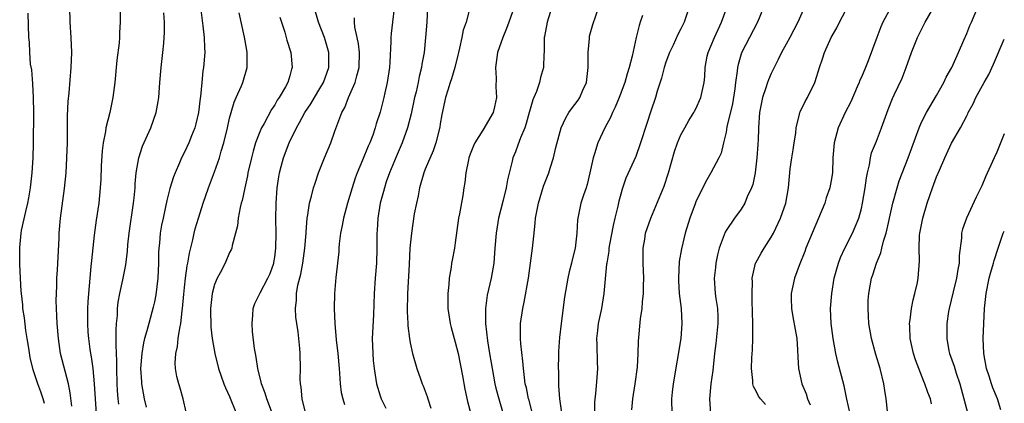
# Model space of a CAD drawing. Units: inches. Extents: x 2626201 to 2628000, y 1437000 to 1440000.
# Drawn here: x 2627869 to 2628000, y 1437968 to 1438019 of the extents above; entities that cross this region are included whole.
import ezdxf

# ---------------------------------------------------------------- set-up
doc = ezdxf.new("R2010")
doc.units = ezdxf.units.IN
doc.header["$MEASUREMENT"] = 0
doc.layers.add('LD26251437_2ft', color=180, linetype='Continuous')

msp = doc.modelspace()

# ---------------------------------------------------------------- linework, layer by layer
at = {"layer": 'LD26251437_2ft'}
for points, elevation in [([(2627968.23, 1437968.23), (2627967.57, 1437969), (2627967.33, 1437969.33), (2627967, 1437970.01), (2627966.64, 1437970.64), (2627966.56, 1437971), (2627966.57, 1437971.43), (2627966.38, 1437973), (2627966.42, 1437974.42), (2627966.5, 1437975.5), (2627966.55, 1437977), (2627966.58, 1437977.42), (2627966.56, 1437979), (2627966.52, 1437980.52), (2627966.52, 1437981), (2627966.49, 1437981.51), (2627966.47, 1437983), (2627966.52, 1437984.52), (2627966.49, 1437985), (2627966.93, 1437987), (2627966.95, 1437987.05), (2627967.66, 1437988.34), (2627968.05, 1437989), (2627969, 1437990.46), (2627969.29, 1437991), (2627970.23, 1437993), (2627970.93, 1437995), (2627971.3, 1437997), (2627971.54, 1437999.54), (2627971.75, 1438001), (2627971.94, 1438002.06), (2627972.08, 1438003), (2627972.26, 1438004.26), (2627972.34, 1438005), (2627972.79, 1438006.79), (2627972.82, 1438007), (2627972.87, 1438007.13), (2627973.53, 1438008.47), (2627973.85, 1438009), (2627974.8, 1438011), (2627974.86, 1438011.14), (2627975.41, 1438013), (2627975.83, 1438014.17), (2627976.09, 1438015), (2627976.98, 1438016.98), (2627977.74, 1438018.26), (2627978.08, 1438019), (2627980.15, 1438023)], 9896), ([(2627882.43, 1438021.57), (2627882.43, 1438019), (2627882.34, 1438017.66), (2627882.34, 1438017), (2627882.29, 1438016.29), (2627882.02, 1438013.98), (2627881.72, 1438011), (2627881.49, 1438009), (2627881.08, 1438007), (2627880.55, 1438005), (2627880.49, 1438004.49), (2627880.18, 1438003), (2627880.05, 1438001.95), (2627879.94, 1437999.94), (2627879.86, 1437998.14), (2627879.79, 1437997), (2627879.6, 1437995), (2627879.27, 1437992.73), (2627879, 1437990.75), (2627878.63, 1437987.37), (2627878.56, 1437986.56), (2627878.4, 1437985), (2627878.22, 1437983), (2627878.14, 1437981.86), (2627878.11, 1437981), (2627878.11, 1437980.11), (2627878.1, 1437979), (2627878.16, 1437977.84), (2627878.23, 1437977), (2627878.41, 1437975.59), (2627878.5, 1437975), (2627878.59, 1437974.59), (2627878.81, 1437973), (2627879, 1437971), (2627879.1, 1437969), (2627879.27, 1437967)], 9932), ([(2627968.3, 1438021.7), (2627967.17, 1438019), (2627965.07, 1438014.93), (2627964.6, 1438013.4), (2627964.53, 1438013), (2627964.5, 1438012.5), (2627964.27, 1438011), (2627964.16, 1438010.16), (2627963.84, 1438008.16), (2627963.11, 1438005.11), (2627963, 1438004.43), (2627962.66, 1438003), (2627962.37, 1438001.63), (2627962.06, 1438001), (2627960.99, 1437999), (2627960.25, 1437997.75), (2627959, 1437995.16), (2627958.9, 1437994.9), (2627958.2, 1437993), (2627957.57, 1437991), (2627957.08, 1437988.92), (2627956.79, 1437987.21), (2627956.67, 1437985), (2627956.68, 1437984.68), (2627956.78, 1437983), (2627957.02, 1437981), (2627957.14, 1437979), (2627956.99, 1437977), (2627955.98, 1437971), (2627955.86, 1437969.86), (2627955.75, 1437969), (2627955.8, 1437967)], 9900), ([(2627872.38, 1437968.39), (2627872.21, 1437969), (2627871.91, 1437969.91), (2627871.51, 1437971), (2627870.86, 1437972.86), (2627870.49, 1437974.49), (2627870.28, 1437975.72), (2627870.1, 1437977), (2627869.92, 1437978.08), (2627869.73, 1437979.73), (2627869.52, 1437981), (2627869.49, 1437981.49), (2627869.31, 1437983), (2627869.3, 1437983.3), (2627869.19, 1437985), (2627869.1, 1437986.9), (2627869.09, 1437989.09), (2627869.27, 1437991), (2627869.33, 1437991.33), (2627869.88, 1437993.88), (2627870.16, 1437995), (2627870.3, 1437995.7), (2627870.53, 1437997), (2627870.75, 1437999), (2627870.87, 1438001), (2627870.91, 1438002.91), (2627870.96, 1438007), (2627870.93, 1438009), (2627870.84, 1438010.84), (2627870.69, 1438012.69), (2627870.54, 1438013.46), (2627870.43, 1438015), (2627870.37, 1438016.37), (2627870.31, 1438017), (2627870.23, 1438020.23)], 9936), ([(2627876.01, 1437968.01), (2627875.81, 1437969.81), (2627875.57, 1437971), (2627874.53, 1437975), (2627874.23, 1437977), (2627874.06, 1437979), (2627874.03, 1437980.03), (2627873.97, 1437981), (2627873.95, 1437982.05), (2627873.96, 1437983), (2627874.02, 1437984.02), (2627874.04, 1437985), (2627874.12, 1437986.12), (2627874.18, 1437987.82), (2627874.32, 1437990.32), (2627874.35, 1437991), (2627874.53, 1437993), (2627875.06, 1437996.94), (2627875.25, 1437999), (2627875.37, 1438001), (2627875.42, 1438003), (2627875.42, 1438006.58), (2627875.51, 1438008.49), (2627875.65, 1438009.65), (2627875.94, 1438013), (2627876.02, 1438015), (2627875.95, 1438017), (2627875.81, 1438019), (2627875.76, 1438021)], 9934), ([(2627882.28, 1437968.28), (2627882.19, 1437969), (2627882.08, 1437970.08), (2627882.03, 1437971), (2627881.98, 1437973), (2627882, 1437973.99), (2627881.9, 1437976.1), (2627881.93, 1437977), (2627881.91, 1437978.09), (2627881.96, 1437979), (2627882.07, 1437980.07), (2627882.11, 1437981), (2627882.19, 1437981.81), (2627882.41, 1437983), (2627882.81, 1437984.81), (2627883.19, 1437986.81), (2627883.41, 1437988.59), (2627883.46, 1437989.46), (2627883.62, 1437991), (2627884.23, 1437995), (2627884.29, 1437995.71), (2627884.43, 1437997), (2627884.45, 1437997.55), (2627884.59, 1437999), (2627884.92, 1438001), (2627885.43, 1438002.57), (2627886.52, 1438005), (2627887.25, 1438007), (2627887.51, 1438008.49), (2627887.6, 1438009), (2627887.72, 1438011), (2627887.89, 1438013), (2627888.13, 1438015), (2627888.23, 1438016.23), (2627888.31, 1438017), (2627888.35, 1438017.65), (2627888.35, 1438019), (2627888.25, 1438020.25)], 9930), ([(2627893.13, 1438021), (2627893.45, 1438018.55), (2627893.61, 1438017), (2627893.65, 1438015.65), (2627893.7, 1438015), (2627893.54, 1438013), (2627893.45, 1438012.55), (2627893.29, 1438011), (2627893.13, 1438009.13), (2627893.09, 1438008.91), (2627892.87, 1438007), (2627892.5, 1438005.5), (2627892.35, 1438005), (2627891.91, 1438003.91), (2627891.56, 1438003), (2627891, 1438001.77), (2627890.62, 1438001), (2627890.35, 1438000.35), (2627889.76, 1437999), (2627889.54, 1437998.46), (2627889.07, 1437996.93), (2627888.66, 1437995.34), (2627888.49, 1437994.49), (2627888.14, 1437993), (2627887.95, 1437992.05), (2627887.76, 1437991), (2627887.67, 1437989.67), (2627887.59, 1437989), (2627887.56, 1437988.44), (2627887.56, 1437987), (2627887.46, 1437985), (2627887.18, 1437982.82), (2627887, 1437981.87), (2627886.84, 1437981.16), (2627886.24, 1437979), (2627886.01, 1437978.01), (2627885.7, 1437977), (2627885.55, 1437976.45), (2627885.32, 1437975), (2627885.17, 1437973), (2627885.26, 1437971.26), (2627885.28, 1437971), (2627885.62, 1437969), (2627885.89, 1437967.9)], 9928), ([(2627891.23, 1437967.23), (2627890.84, 1437969), (2627890.41, 1437970.41), (2627890.26, 1437971), (2627889.98, 1437971.98), (2627889.82, 1437973), (2627889.75, 1437973.75), (2627889.83, 1437975), (2627890.08, 1437975.93), (2627890.17, 1437977), (2627890.36, 1437978.36), (2627890.51, 1437979), (2627890.69, 1437980.69), (2627890.74, 1437981), (2627890.91, 1437982.91), (2627891, 1437983.8), (2627891.14, 1437985), (2627891.35, 1437986.65), (2627891.44, 1437987), (2627891.66, 1437988.34), (2627892.1, 1437990.1), (2627892.29, 1437991), (2627892.43, 1437991.57), (2627892.84, 1437993), (2627893.49, 1437995), (2627894.19, 1437997), (2627895, 1437999.14), (2627895.65, 1438001), (2627895.89, 1438001.89), (2627896.24, 1438003), (2627896.72, 1438005), (2627897, 1438006.28), (2627897.19, 1438007), (2627897.6, 1438008.4), (2627897.88, 1438009), (2627898.57, 1438010.57), (2627898.74, 1438011), (2627899.35, 1438013), (2627899.33, 1438013.33), (2627899.35, 1438015), (2627899.29, 1438015.29), (2627898.97, 1438017.03), (2627898.28, 1438020.28)], 9926), ([(2627902.72, 1437967), (2627901.96, 1437969), (2627901.74, 1437969.74), (2627901.24, 1437971), (2627901.21, 1437971.21), (2627900.74, 1437973), (2627900.52, 1437974.52), (2627900.42, 1437975), (2627900.32, 1437975.68), (2627900.06, 1437977.94), (2627899.99, 1437979), (2627900.1, 1437980.1), (2627900.12, 1437981), (2627900.35, 1437981.65), (2627901.07, 1437983.07), (2627902.1, 1437985), (2627902.37, 1437985.63), (2627902.87, 1437987), (2627902.89, 1437987.11), (2627903, 1437987.82), (2627903.14, 1437989), (2627903.17, 1437991), (2627903.15, 1437992.85), (2627903.18, 1437995), (2627903.31, 1437997), (2627903.52, 1437998.48), (2627903.63, 1437999), (2627903.87, 1437999.87), (2627904.16, 1438001), (2627904.9, 1438003), (2627905.89, 1438005), (2627906.31, 1438005.69), (2627907.01, 1438007), (2627907.81, 1438008.19), (2627908.27, 1438009), (2627909, 1438010.2), (2627909.47, 1438011), (2627910.19, 1438013), (2627910.17, 1438013.83), (2627910.2, 1438015), (2627909.93, 1438015.93), (2627909.6, 1438017), (2627908.82, 1438019), (2627908.23, 1438021)], 9922), ([(2627918.86, 1438020.86), (2627918.67, 1438019), (2627918.48, 1438017.52), (2627918.45, 1438017), (2627918.45, 1438016.45), (2627918.28, 1438013.72), (2627918.26, 1438013), (2627917.96, 1438011), (2627917.64, 1438009.64), (2627917.5, 1438009), (2627917, 1438007.08), (2627916.49, 1438005.51), (2627916.35, 1438005), (2627916.02, 1438004.02), (2627915.64, 1438003), (2627915.43, 1438002.57), (2627914.67, 1438000.67), (2627913.95, 1437999), (2627913.7, 1437998.3), (2627913.28, 1437997), (2627913, 1437995.99), (2627912.69, 1437995), (2627912.15, 1437993), (2627911.98, 1437992.02), (2627911.76, 1437991), (2627911.57, 1437989.57), (2627911.53, 1437989), (2627911.5, 1437988.5), (2627911.12, 1437985.12), (2627910.94, 1437983), (2627910.91, 1437981), (2627910.99, 1437979), (2627911.17, 1437976.83), (2627911.37, 1437975), (2627911.56, 1437973), (2627911.61, 1437972.39), (2627911.68, 1437971), (2627911.82, 1437969.82), (2627912.03, 1437969), (2627912.25, 1437968.25)], 9918), ([(2627923.31, 1438021), (2627923.23, 1438019), (2627923.06, 1438017), (2627922.85, 1438015), (2627922.56, 1438013.44), (2627922.52, 1438013), (2627922.19, 1438011.81), (2627922.05, 1438011), (2627921.78, 1438009.78), (2627921.59, 1438009), (2627921.14, 1438006.86), (2627920.65, 1438005), (2627919.95, 1438003), (2627919.12, 1438001.12), (2627918.25, 1437999), (2627917.83, 1437997.83), (2627917.57, 1437997), (2627917.45, 1437996.55), (2627917.03, 1437995), (2627916.72, 1437993), (2627916.63, 1437991.37), (2627916.59, 1437991), (2627916.58, 1437989), (2627916.51, 1437987), (2627916.35, 1437985), (2627916.21, 1437983), (2627916.13, 1437980.13), (2627915.96, 1437977), (2627916.03, 1437975), (2627916.1, 1437974.1), (2627916.23, 1437973), (2627916.46, 1437971.54), (2627916.52, 1437971), (2627917, 1437969.38), (2627917.13, 1437969), (2627917.77, 1437967.77)], 9916), ([(2627928.93, 1438020.93), (2627928.43, 1438019), (2627928.05, 1438017.95), (2627927.86, 1438017), (2627927.55, 1438015.55), (2627927.41, 1438015), (2627927.35, 1438014.65), (2627926.93, 1438013), (2627926.51, 1438011.49), (2627926.33, 1438011), (2627926.01, 1438010.01), (2627925.72, 1438009), (2627925.23, 1438006.77), (2627925, 1438005.53), (2627924.93, 1438005.07), (2627924.42, 1438003), (2627924.05, 1438001.95), (2627923, 1437999.5), (2627922.8, 1437999), (2627922.24, 1437997), (2627922.06, 1437995.94), (2627921.85, 1437995), (2627921.55, 1437993.55), (2627921.16, 1437991), (2627920.97, 1437989), (2627920.85, 1437986.85), (2627920.66, 1437983), (2627920.61, 1437980.61), (2627920.7, 1437979), (2627920.7, 1437978.7), (2627920.91, 1437977), (2627921, 1437976.44), (2627921.32, 1437975), (2627921.9, 1437973), (2627922.37, 1437971.63), (2627922.61, 1437971), (2627922.74, 1437970.74), (2627923.28, 1437969.28), (2627923.35, 1437969), (2627923.76, 1437967.76)], 9914), ([(2627934.84, 1438021), (2627934.14, 1438019), (2627933.82, 1438018.17), (2627933.31, 1438017), (2627932.63, 1438015), (2627932.36, 1438013), (2627932.43, 1438011.57), (2627932.41, 1438010.41), (2627932.49, 1438009), (2627932.23, 1438007.77), (2627932.02, 1438007), (2627930.66, 1438004.66), (2627929.61, 1438003), (2627929.42, 1438002.58), (2627929, 1438001.49), (2627928.82, 1438001), (2627928.75, 1438000.75), (2627928.41, 1437999), (2627928.28, 1437997.72), (2627928.14, 1437997), (2627927.99, 1437995.99), (2627927.58, 1437993.58), (2627927.45, 1437993), (2627927, 1437989.69), (2627926.89, 1437989), (2627926.58, 1437987.42), (2627926.51, 1437987), (2627926.46, 1437986.46), (2627926.2, 1437985), (2627926.16, 1437984.16), (2627926.02, 1437983), (2627926, 1437982), (2627926.02, 1437981), (2627926.16, 1437980.16), (2627926.32, 1437979), (2627926.47, 1437978.47), (2627926.86, 1437977), (2627927, 1437976.53), (2627927.38, 1437975), (2627927.97, 1437972.03), (2627928.27, 1437970.27), (2627928.64, 1437968.64), (2627929.08, 1437967)], 9912), ([(2627939.82, 1438021), (2627939.21, 1438019), (2627938.88, 1438017.12), (2627938.84, 1438017), (2627938.81, 1438016.81), (2627938.81, 1438015), (2627938.79, 1438014.79), (2627938.75, 1438013), (2627938.34, 1438011.66), (2627938.21, 1438011), (2627937.82, 1438009.82), (2627937.45, 1438009), (2627937.3, 1438008.7), (2627936.86, 1438007.14), (2627936.84, 1438007), (2627936.43, 1438005.57), (2627936.23, 1438005), (2627935.66, 1438003.66), (2627935.33, 1438002.67), (2627935, 1438001.81), (2627934.66, 1438001), (2627934.58, 1438000.58), (2627933.93, 1437998.07), (2627933.77, 1437997), (2627933.36, 1437995.36), (2627932.74, 1437993), (2627932.42, 1437991), (2627932.28, 1437989), (2627932.11, 1437987), (2627931.76, 1437985), (2627931.25, 1437982.75), (2627931.01, 1437981), (2627931.03, 1437979), (2627931.29, 1437976.71), (2627931.56, 1437975), (2627931.78, 1437973.78), (2627931.89, 1437973), (2627932.26, 1437971), (2627932.4, 1437970.4), (2627932.78, 1437969), (2627933.39, 1437967)], 9910), ([(2627937.26, 1437967), (2627936.81, 1437968.81), (2627936.75, 1437969), (2627936.46, 1437970.46), (2627936.31, 1437971), (2627936.19, 1437971.81), (2627936.07, 1437973), (2627935.99, 1437973.99), (2627935.71, 1437976.29), (2627935.66, 1437977), (2627935.68, 1437977.68), (2627935.66, 1437979), (2627935.97, 1437981), (2627936.17, 1437981.83), (2627936.72, 1437985), (2627937.27, 1437989), (2627937.47, 1437991), (2627937.64, 1437992.36), (2627937.68, 1437993), (2627938.06, 1437995), (2627938.27, 1437995.73), (2627938.75, 1437997.25), (2627939, 1437997.92), (2627939.44, 1437999), (2627939.62, 1437999.62), (2627940.08, 1438001), (2627940.37, 1438002.37), (2627941.08, 1438005), (2627941.7, 1438006.3), (2627942.11, 1438007), (2627942.47, 1438007.53), (2627943.33, 1438008.67), (2627943.54, 1438009), (2627943.97, 1438009.97), (2627944.46, 1438011), (2627944.69, 1438013), (2627944.67, 1438013.33), (2627944.65, 1438015), (2627944.83, 1438016.83), (2627944.83, 1438017), (2627944.85, 1438017.15), (2627945.31, 1438018.69), (2627946.1, 1438021)], 9908), ([(2627958.08, 1438021), (2627957.43, 1438019), (2627957, 1438018.12), (2627956.61, 1438017.39), (2627955.98, 1438015.98), (2627955.49, 1438015), (2627955, 1438013.7), (2627954.77, 1438013), (2627954.4, 1438011.6), (2627953.84, 1438009.84), (2627953.61, 1438009), (2627953, 1438007.22), (2627952.45, 1438005.55), (2627951.65, 1438003), (2627951, 1438001.18), (2627949.7, 1437998.3), (2627949.18, 1437996.82), (2627949, 1437996.19), (2627948.74, 1437995.26), (2627948.6, 1437994.6), (2627948.21, 1437993), (2627947.99, 1437992.01), (2627947.51, 1437989.51), (2627947.43, 1437989), (2627947.41, 1437988.59), (2627947.13, 1437987), (2627947.12, 1437986.88), (2627946.92, 1437984.92), (2627946.76, 1437983), (2627946.43, 1437981), (2627946.01, 1437979), (2627945.92, 1437978.08), (2627945.79, 1437977), (2627945.83, 1437976.17), (2627945.85, 1437973.85), (2627945.9, 1437973), (2627945.83, 1437971.83), (2627945.66, 1437969.66), (2627945.56, 1437969), (2627945.5, 1437968.5), (2627945.52, 1437966.48)], 9904), ([(2627950.46, 1437967.54), (2627950.6, 1437969), (2627950.93, 1437971), (2627951.21, 1437973.21), (2627951.31, 1437975), (2627951.36, 1437976.64), (2627951.63, 1437979.63), (2627951.83, 1437981), (2627951.88, 1437981.88), (2627952.01, 1437983), (2627952.02, 1437984.02), (2627952.06, 1437985), (2627951.99, 1437987), (2627951.99, 1437989), (2627952.2, 1437990.2), (2627952.31, 1437991), (2627952.98, 1437993), (2627954.78, 1437997.22), (2627955.37, 1437999), (2627956.15, 1438001.85), (2627956.54, 1438003), (2627957, 1438004.04), (2627957.51, 1438005), (2627958.05, 1438005.95), (2627958.72, 1438007), (2627958.81, 1438007.19), (2627959, 1438007.53), (2627959.67, 1438009), (2627960.09, 1438011), (2627960.19, 1438011.81), (2627960.21, 1438013), (2627960.49, 1438014.5), (2627960.63, 1438015), (2627961, 1438015.84), (2627961.47, 1438017), (2627962.41, 1438019), (2627963.19, 1438021.19)], 9902), ([(2627973.44, 1438021), (2627972.55, 1438019), (2627971.5, 1438017), (2627971, 1438016.08), (2627970.39, 1438015), (2627969.94, 1438014.06), (2627969.38, 1438013), (2627969, 1438012.21), (2627968.64, 1438011.36), (2627968.51, 1438011), (2627968.28, 1438010.28), (2627967.84, 1438009), (2627967.44, 1438007), (2627967.3, 1438005), (2627967.26, 1438003.26), (2627967.25, 1438003), (2627967.22, 1438002.78), (2627967.11, 1438001), (2627966.87, 1437999), (2627966.56, 1437997.44), (2627966.39, 1437997), (2627965.82, 1437995.82), (2627965.5, 1437995), (2627965, 1437994.2), (2627964.12, 1437993), (2627963, 1437991.33), (2627962.88, 1437991.12), (2627962.76, 1437990.76), (2627962.1, 1437989), (2627961.87, 1437988.13), (2627961.63, 1437987), (2627961.58, 1437986.42), (2627961.41, 1437985), (2627961.57, 1437983), (2627961.66, 1437982.34), (2627961.87, 1437981), (2627961.92, 1437979.92), (2627961.92, 1437979), (2627961.66, 1437976.34), (2627961.48, 1437975), (2627961.23, 1437972.77), (2627960.99, 1437970.99), (2627960.8, 1437969), (2627960.92, 1437967)], 9898), ([(2627984.94, 1438021.06), (2627983.85, 1438019), (2627983.58, 1438018.42), (2627983.03, 1438017), (2627981.89, 1438013.89), (2627981.54, 1438013), (2627981, 1438011.72), (2627980.76, 1438011.24), (2627980.68, 1438011), (2627980.45, 1438010.45), (2627979.58, 1438008.42), (2627978.84, 1438007), (2627977.89, 1438005), (2627977.36, 1438003), (2627977.22, 1438001), (2627977.17, 1437999), (2627977, 1437997.97), (2627976.82, 1437997), (2627976.32, 1437995.68), (2627976.13, 1437995), (2627973.62, 1437989), (2627973.46, 1437988.54), (2627972.71, 1437986.71), (2627972.1, 1437985), (2627971.67, 1437983), (2627971.67, 1437982.34), (2627971.69, 1437981), (2627971.9, 1437979.9), (2627972.19, 1437978.19), (2627972.41, 1437977), (2627972.51, 1437975.49), (2627972.53, 1437974.53), (2627972.62, 1437973), (2627973.1, 1437971), (2627973.64, 1437969.64), (2627973.85, 1437969), (2627974.19, 1437968.19)], 9894), ([(2627979.49, 1437967), (2627979.07, 1437968.93), (2627978.7, 1437970.7), (2627977.86, 1437973.86), (2627977.62, 1437975), (2627977.24, 1437977), (2627976.96, 1437979), (2627976.89, 1437981), (2627977.07, 1437983), (2627977.4, 1437985), (2627977.73, 1437986.27), (2627977.95, 1437987), (2627978.23, 1437987.77), (2627978.81, 1437989), (2627979.81, 1437991), (2627980.17, 1437991.83), (2627980.65, 1437993), (2627981, 1437994.29), (2627981.15, 1437995), (2627981.48, 1437997), (2627981.66, 1437998.34), (2627981.8, 1437999), (2627982.08, 1438000.08), (2627982.22, 1438001), (2627982.35, 1438001.65), (2627983, 1438003.23), (2627983.69, 1438005), (2627984.57, 1438007.43), (2627985.12, 1438008.88), (2627985.37, 1438009.37), (2627986.4, 1438011.6), (2627986.97, 1438013), (2627987.68, 1438015), (2627988.44, 1438017), (2627989.46, 1438019), (2627990.65, 1438021)], 9892), ([(2627984.7, 1437965.3), (2627984.29, 1437969), (2627984.1, 1437970.1), (2627983.97, 1437971), (2627983.48, 1437973), (2627982.9, 1437974.9), (2627982.32, 1437977), (2627982, 1437979), (2627981.96, 1437979.96), (2627981.88, 1437981), (2627981.92, 1437982.08), (2627981.97, 1437983), (2627982.36, 1437985), (2627982.53, 1437985.47), (2627983.02, 1437987), (2627983.6, 1437988.4), (2627983.72, 1437989), (2627983.93, 1437989.93), (2627984.28, 1437991), (2627984.44, 1437991.56), (2627985, 1437994.19), (2627985.19, 1437995), (2627985.74, 1437997), (2627986.04, 1437997.96), (2627987.22, 1438001), (2627988.67, 1438005), (2627989, 1438005.72), (2627989.67, 1438007), (2627991, 1438009.26), (2627991.96, 1438011), (2627992.28, 1438011.72), (2627993.02, 1438013.02), (2627993.92, 1438015), (2627994.62, 1438016.62), (2627995, 1438017.5), (2627995.42, 1438018.58), (2627995.62, 1438019), (2627996.47, 1438021)], 9890), ([(2627903.69, 1438019.69), (2627903.89, 1438019), (2627904.32, 1438017.68), (2627904.61, 1438016.61), (2627905.12, 1438015), (2627905.33, 1438013), (2627905.24, 1438012.76), (2627905, 1438011.88), (2627904.74, 1438011), (2627904.42, 1438010.42), (2627903.58, 1438009), (2627903.34, 1438008.66), (2627903, 1438008.06), (2627902.57, 1438007.43), (2627901.57, 1438005.57), (2627901.24, 1438005), (2627901, 1438004.44), (2627900.44, 1438003), (2627900.11, 1438001.89), (2627899.89, 1438001), (2627899.44, 1437999), (2627899.39, 1437998.61), (2627899, 1437997), (2627898.66, 1437995.34), (2627898.55, 1437995), (2627898.39, 1437994.39), (2627898.15, 1437993), (2627898.04, 1437991.96), (2627897.8, 1437991), (2627897.35, 1437989.35), (2627897.29, 1437989), (2627897.2, 1437988.8), (2627897, 1437988.42), (2627896.39, 1437987), (2627895.73, 1437985.73), (2627895.32, 1437985), (2627895, 1437984.18), (2627894.68, 1437983), (2627894.46, 1437981), (2627894.44, 1437980.44), (2627894.49, 1437979), (2627894.49, 1437978.49), (2627894.68, 1437977), (2627895.01, 1437975), (2627895.52, 1437973), (2627896.24, 1437971), (2627896.46, 1437970.46), (2627897, 1437969.29), (2627897.93, 1437967)], 9924), ([(2627907.12, 1437967), (2627906.65, 1437969), (2627906.52, 1437970.52), (2627906.42, 1437971), (2627906.38, 1437971.62), (2627906.41, 1437973), (2627906.38, 1437975), (2627906.34, 1437975.66), (2627906.2, 1437977), (2627906.09, 1437977.91), (2627905.92, 1437979), (2627905.82, 1437979.82), (2627905.76, 1437981), (2627905.91, 1437982.09), (2627905.91, 1437983), (2627906.07, 1437984.07), (2627906.46, 1437985.54), (2627906.73, 1437987), (2627907.01, 1437989), (2627907.16, 1437991), (2627907.19, 1437991.19), (2627907.32, 1437993), (2627907.41, 1437993.41), (2627907.64, 1437995), (2627907.89, 1437995.89), (2627908.15, 1437997), (2627908.35, 1437997.65), (2627908.82, 1437999), (2627909.61, 1438001), (2627910.44, 1438003), (2627911, 1438004.53), (2627911.25, 1438005.25), (2627911.91, 1438007), (2627912.3, 1438007.7), (2627912.8, 1438009), (2627913, 1438009.42), (2627913.7, 1438011), (2627913.91, 1438011.91), (2627914.24, 1438013), (2627914.28, 1438015), (2627914.15, 1438016.15), (2627913.97, 1438017), (2627913.65, 1438018.35), (2627913.59, 1438019), (2627913.6, 1438019.6)], 9920), ([(2627951.91, 1438019.91), (2627951.57, 1438019), (2627951.43, 1438018.57), (2627951.06, 1438017), (2627950.52, 1438014.52), (2627950.14, 1438013), (2627949.84, 1438012.16), (2627949.54, 1438011), (2627948.8, 1438009), (2627948.28, 1438007.72), (2627947.9, 1438007), (2627947.63, 1438006.37), (2627946.88, 1438005), (2627945.97, 1438003), (2627945.53, 1438001.53), (2627945.34, 1438001), (2627944.91, 1437999), (2627944.54, 1437997.46), (2627944.4, 1437997), (2627944.04, 1437996.04), (2627943.71, 1437995), (2627943.24, 1437992.76), (2627943.17, 1437991), (2627942.96, 1437989), (2627942.55, 1437987.45), (2627942.46, 1437987), (2627942.16, 1437985.84), (2627941.96, 1437985), (2627941.52, 1437982.48), (2627941.06, 1437979), (2627940.85, 1437977.15), (2627940.74, 1437975.26), (2627940.74, 1437974.74), (2627940.69, 1437973), (2627940.71, 1437972.71), (2627940.71, 1437971), (2627940.74, 1437970.74), (2627940.85, 1437969), (2627941.16, 1437966.84)], 9906), ([(2627990.34, 1437968.34), (2627990.19, 1437969), (2627989.84, 1437969.84), (2627989.44, 1437971), (2627989.3, 1437971.3), (2627988.63, 1437973), (2627988.19, 1437974.19), (2627987.93, 1437975), (2627987.49, 1437977), (2627987.42, 1437978.58), (2627987.41, 1437979), (2627987.49, 1437979.49), (2627987.67, 1437981), (2627987.88, 1437982.12), (2627988.11, 1437983), (2627988.45, 1437984.45), (2627988.56, 1437985), (2627988.74, 1437987.26), (2627988.66, 1437989), (2627988.73, 1437990.73), (2627988.76, 1437991), (2627989.16, 1437993), (2627989.76, 1437995), (2627990.46, 1437997), (2627991, 1437998.47), (2627991.38, 1437999.38), (2627992.09, 1438001), (2627993, 1438002.95), (2627994.17, 1438005), (2627995, 1438006.59), (2627995.15, 1438006.85), (2627995.21, 1438007), (2627995.84, 1438008.16), (2627996.22, 1438009), (2627997.32, 1438011), (2627997.93, 1438012.07), (2627998.57, 1438013.43), (2628000, 1438016.76)], 9888), ([(2628000, 1438004.21), (2627999, 1438001.76), (2627998.63, 1438001), (2627997.52, 1437998.48), (2627997, 1437997.26), (2627996.24, 1437995.76), (2627994.96, 1437993), (2627994.46, 1437991.54), (2627994.33, 1437991), (2627994.31, 1437990.31), (2627993.98, 1437988.02), (2627993.99, 1437987), (2627993.82, 1437986.18), (2627993.66, 1437985), (2627993.2, 1437983.2), (2627992.66, 1437981), (2627992.6, 1437980.6), (2627992.37, 1437979), (2627992.34, 1437977), (2627992.64, 1437975.36), (2627992.71, 1437975), (2627993.33, 1437973.33), (2627993.6, 1437972.4), (2627994.09, 1437971), (2627995.17, 1437967)], 9886), ([(2627999.52, 1437967.52), (2627999.08, 1437969), (2627998.46, 1437970.46), (2627998.28, 1437971), (2627997.99, 1437972.01), (2627997.65, 1437973), (2627997.29, 1437975), (2627997.2, 1437977), (2627997.26, 1437979), (2627997.35, 1437981), (2627997.57, 1437983), (2627997.98, 1437985), (2627998.19, 1437985.81), (2627998.55, 1437987), (2627998.64, 1437987.36), (2627999.17, 1437989), (2627999.87, 1437991), (2628000, 1437991.28)], 9884)]:
    msp.add_lwpolyline(points, dxfattribs=dict(at, elevation=elevation))

doc.saveas('drawing.dxf')
